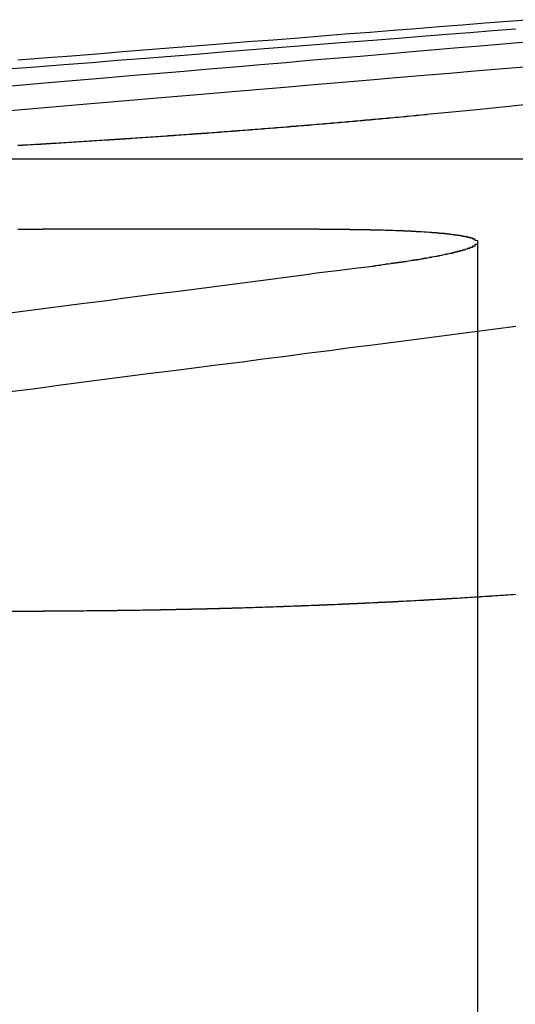
# Model space of a CAD drawing. Extents: x -850 to 250, y -661 to 57.
# Drawn here: x -623 to -621, y 53 to 57 of the extents above; entities that cross this region are included whole.
import ezdxf

# ---------------------------------------------------------------- set-up
doc = ezdxf.new("R2010")
doc.units = 0
doc.header["$LTSCALE"] = 20
doc.linetypes.add('STRICHPUNKT', pattern=[1, 0.5, -0.25, 0, -0.25])
doc.layers.get('0').update_dxf_attribs({"linetype": 'CONTINUOUS'})
doc.layers.add('STEMPEL', color=3, linetype='CONTINUOUS')

# ---------------------------------------------------------------- blocks, each defined once
blk = doc.blocks.new('A$C7D5E5F2B')
at = {"color": 1, "linetype": 'STRICHPUNKT', "extrusion": (0, 1, -2e-16)}
for p, q in [((1347.3203, 86.2942), (1351.465, 86.2942)), ((1350.2895, 85.9673), (1350.2895, 79.1299))]:
    blk.add_line(p, q, dxfattribs=at)
at = {"color": 3, "linetype": 'CONTINUOUS', "extrusion": (0, 1, -2e-16)}
for p, q in [((1349.6684, 86.0188), (1348.5884, 86.0188)), ((1343.5774, 84.5235), (1348.5905, 84.5235))]:
    blk.add_line(p, q, dxfattribs=at)
at = {"color": 3}
for points in [[(1350.5, 86.8388, 0), (1350.41, 86.8319, 0), (1350.32, 86.8249, 0), (1350.23, 86.8178, 0), (1350.14, 86.8107, 0), (1350.05, 86.8035, 0), (1349.96, 86.7963, 0), (1349.87, 86.789, 0), (1349.77, 86.7817, 0), (1349.68, 86.7742, 0), (1349.59, 86.7667, 0), (1349.49, 86.7592, 0), (1349.39, 86.7516, 0), (1349.3, 86.7439, 0), (1349.2, 86.7361, 0), (1349.1, 86.7283, 0), (1349, 86.7204, 0), (1348.9, 86.7125, 0), (1348.8, 86.7044, 0), (1348.7, 86.6963, 0), (1348.59, 86.6881, 0), (1348.49, 86.6799, 0)], [(1348.45, 86.6461, 0), (1348.56, 86.6547, 0), (1348.67, 86.6632, 0), (1348.78, 86.6716, 0), (1348.88, 86.6799, 0), (1348.99, 86.6881, 0), (1349.09, 86.6963, 0), (1349.19, 86.7044, 0), (1349.29, 86.7125, 0), (1349.39, 86.7204, 0), (1349.49, 86.7283, 0), (1349.59, 86.7361, 0), (1349.69, 86.7439, 0), (1349.79, 86.7516, 0), (1349.88, 86.7592, 0), (1349.98, 86.7667, 0), (1350.07, 86.7742, 0), (1350.17, 86.7817, 0), (1350.26, 86.789, 0), (1350.35, 86.7963, 0), (1350.44, 86.8035, 0)], [(1350.5, 86.5076, 0), (1350.4, 86.4976, 0), (1350.3, 86.4876, 0), (1350.19, 86.4774, 0), (1350.09, 86.4671, 0)], [(1350.09, 86.4671, 0), (1350.09, 86.4667, 0), (1350.08, 86.4663, 0), (1350.08, 86.466, 0), (1350.07, 86.4656, 0), (1350.07, 86.4652, 0), (1350.07, 86.4648, 0), (1350.06, 86.4644, 0), (1350.06, 86.464, 0), (1350.05, 86.4636, 0), (1350.05, 86.4632, 0), (1350.05, 86.4628, 0), (1350.04, 86.4624, 0), (1350.04, 86.4621, 0), (1350.03, 86.4617, 0), (1350.03, 86.4613, 0), (1350.03, 86.4609, 0), (1350.02, 86.4605, 0), (1350.02, 86.4601, 0), (1350.01, 86.4597, 0), (1350.01, 86.4593, 0), (1350.01, 86.459, 0), (1350, 86.4586, 0), (1350, 86.4582, 0), (1349.99, 86.4578, 0), (1349.99, 86.4574, 0), (1349.99, 86.457, 0), (1349.98, 86.4566, 0), (1349.98, 86.4563, 0), (1349.97, 86.4559, 0), (1349.97, 86.4555, 0), (1349.96, 86.4551, 0), (1349.96, 86.4547, 0), (1349.96, 86.4543, 0), (1349.95, 86.4539, 0), (1349.95, 86.4535, 0), (1349.94, 86.4532, 0), (1349.94, 86.4528, 0), (1349.94, 86.4524, 0), (1349.93, 86.452, 0), (1349.93, 86.4516, 0), (1349.92, 86.4512, 0), (1349.92, 86.4508, 0), (1349.91, 86.4504, 0), (1349.91, 86.45, 0), (1349.91, 86.4496, 0), (1349.9, 86.4493, 0), (1349.9, 86.4489, 0), (1349.89, 86.4485, 0), (1349.89, 86.4481, 0), (1349.88, 86.4477, 0), (1349.88, 86.4473, 0), (1349.88, 86.4469, 0), (1349.87, 86.4465, 0), (1349.87, 86.4461, 0), (1349.86, 86.4457, 0), (1349.86, 86.4453, 0), (1349.85, 86.4449, 0), (1349.85, 86.4446, 0), (1349.85, 86.4442, 0), (1349.84, 86.4438, 0), (1349.84, 86.4434, 0), (1349.83, 86.443, 0), (1349.83, 86.4426, 0), (1349.82, 86.4422, 0), (1349.82, 86.4418, 0), (1349.82, 86.4414, 0), (1349.81, 86.441, 0), (1349.81, 86.4406, 0), (1349.8, 86.4402, 0), (1349.8, 86.4398, 0), (1349.79, 86.4394, 0), (1349.79, 86.439, 0), (1349.78, 86.4386, 0), (1349.78, 86.4382, 0), (1349.77, 86.4379, 0), (1349.77, 86.4375, 0), (1349.77, 86.4371, 0), (1349.76, 86.4367, 0), (1349.76, 86.4363, 0), (1349.75, 86.4359, 0), (1349.75, 86.4355, 0), (1349.74, 86.4351, 0), (1349.74, 86.4347, 0), (1349.73, 86.4343, 0), (1349.73, 86.4339, 0), (1349.72, 86.4335, 0), (1349.72, 86.4331, 0), (1349.72, 86.4327, 0), (1349.71, 86.4323, 0), (1349.71, 86.4319, 0), (1349.7, 86.4315, 0), (1349.7, 86.4311, 0), (1349.69, 86.4307, 0), (1349.69, 86.4303, 0), (1349.68, 86.43, 0), (1349.68, 86.4296, 0), (1349.67, 86.4292, 0), (1349.67, 86.4288, 0), (1349.66, 86.4284, 0), (1349.66, 86.428, 0), (1349.65, 86.4276, 0), (1349.65, 86.4272, 0), (1349.65, 86.4268, 0), (1349.64, 86.4264, 0), (1349.64, 86.426, 0), (1349.63, 86.4256, 0), (1349.63, 86.4252, 0), (1349.62, 86.4248, 0), (1349.62, 86.4244, 0), (1349.61, 86.424, 0), (1349.61, 86.4236, 0), (1349.6, 86.4232, 0), (1349.6, 86.4229, 0), (1349.59, 86.4225, 0), (1349.59, 86.4221, 0), (1349.58, 86.4217, 0), (1349.58, 86.4213, 0), (1349.57, 86.4209, 0), (1349.57, 86.4205, 0), (1349.56, 86.4201, 0), (1349.56, 86.4197, 0), (1349.55, 86.4193, 0), (1349.55, 86.4189, 0), (1349.55, 86.4185, 0), (1349.54, 86.4181, 0), (1349.54, 86.4177, 0), (1349.53, 86.4173, 0), (1349.53, 86.417, 0), (1349.52, 86.4166, 0), (1349.52, 86.4162, 0), (1349.51, 86.4158, 0), (1349.51, 86.4154, 0), (1349.5, 86.415, 0), (1349.5, 86.4146, 0), (1349.49, 86.4142, 0), (1349.49, 86.4138, 0), (1349.48, 86.4134, 0), (1349.48, 86.4131, 0), (1349.47, 86.4127, 0), (1349.47, 86.4123, 0), (1349.46, 86.4119, 0), (1349.46, 86.4115, 0), (1349.45, 86.4111, 0), (1349.45, 86.4107, 0), (1349.44, 86.4103, 0), (1349.44, 86.4099, 0), (1349.43, 86.4096, 0), (1349.43, 86.4092, 0), (1349.42, 86.4088, 0), (1349.42, 86.4084, 0), (1349.41, 86.408, 0), (1349.41, 86.4076, 0), (1349.4, 86.4072, 0), (1349.4, 86.4068, 0), (1349.39, 86.4065, 0), (1349.39, 86.4061, 0), (1349.38, 86.4057, 0), (1349.38, 86.4053, 0), (1349.37, 86.4049, 0), (1349.37, 86.4045, 0), (1349.36, 86.4042, 0), (1349.36, 86.4038, 0), (1349.35, 86.4034, 0), (1349.35, 86.403, 0), (1349.34, 86.4026, 0), (1349.34, 86.4022, 0), (1349.33, 86.4019, 0), (1349.33, 86.4015, 0), (1349.32, 86.4011, 0), (1349.32, 86.4007, 0), (1349.31, 86.4003, 0), (1349.31, 86.3999, 0), (1349.3, 86.3996, 0), (1349.3, 86.3992, 0), (1349.29, 86.3988, 0), (1349.29, 86.3984, 0), (1349.28, 86.3981, 0), (1349.28, 86.3977, 0), (1349.27, 86.3973, 0), (1349.27, 86.3969, 0), (1349.26, 86.3965, 0), (1349.26, 86.3962, 0), (1349.25, 86.3958, 0), (1349.25, 86.3954, 0), (1349.24, 86.395, 0), (1349.24, 86.3947, 0), (1349.23, 86.3943, 0), (1349.23, 86.3939, 0), (1349.22, 86.3935, 0), (1349.22, 86.3932, 0), (1349.21, 86.3928, 0), (1349.21, 86.3924, 0), (1349.2, 86.3921, 0), (1349.19, 86.3917, 0), (1349.19, 86.3913, 0), (1349.18, 86.3909, 0), (1349.18, 86.3906, 0), (1349.17, 86.3902, 0), (1349.17, 86.3898, 0), (1349.16, 86.3895, 0), (1349.16, 86.3891, 0), (1349.15, 86.3887, 0), (1349.15, 86.3884, 0), (1349.14, 86.388, 0), (1349.14, 86.3876, 0), (1349.13, 86.3873, 0), (1349.13, 86.3869, 0), (1349.12, 86.3865, 0), (1349.12, 86.3862, 0), (1349.11, 86.3858, 0), (1349.11, 86.3854, 0), (1349.1, 86.3851, 0), (1349.1, 86.3847, 0), (1349.09, 86.3843, 0), (1349.09, 86.384, 0), (1349.08, 86.3836, 0), (1349.08, 86.3833, 0), (1349.07, 86.3829, 0), (1349.07, 86.3825, 0), (1349.06, 86.3822, 0), (1349.06, 86.3818, 0), (1349.05, 86.3815, 0), (1349.05, 86.3811, 0), (1349.04, 86.3808, 0), (1349.04, 86.3804, 0), (1349.03, 86.38, 0), (1349.03, 86.3797, 0), (1349.02, 86.3793, 0), (1349.02, 86.379, 0), (1349.01, 86.3786, 0), (1349, 86.3783, 0), (1349, 86.3779, 0), (1348.99, 86.3776, 0), (1348.99, 86.3772, 0), (1348.98, 86.3769, 0), (1348.98, 86.3765, 0), (1348.97, 86.3762, 0), (1348.97, 86.3758, 0), (1348.96, 86.3755, 0), (1348.96, 86.3751, 0), (1348.95, 86.3748, 0), (1348.95, 86.3744, 0), (1348.94, 86.3741, 0), (1348.94, 86.3737, 0), (1348.93, 86.3734, 0), (1348.93, 86.373, 0), (1348.92, 86.3727, 0), (1348.92, 86.3723, 0), (1348.91, 86.372, 0), (1348.91, 86.3717, 0), (1348.9, 86.3713, 0), (1348.9, 86.371, 0), (1348.89, 86.3706, 0), (1348.89, 86.3703, 0), (1348.88, 86.37, 0), (1348.88, 86.3696, 0), (1348.87, 86.3693, 0), (1348.87, 86.3689, 0), (1348.86, 86.3686, 0), (1348.86, 86.3683, 0), (1348.85, 86.3679, 0), (1348.85, 86.3676, 0), (1348.84, 86.3673, 0), (1348.83, 86.3669, 0), (1348.83, 86.3666, 0), (1348.82, 86.3663, 0), (1348.82, 86.3659, 0), (1348.81, 86.3656, 0), (1348.81, 86.3653, 0), (1348.8, 86.365, 0), (1348.8, 86.3646, 0), (1348.79, 86.3643, 0), (1348.79, 86.364, 0), (1348.78, 86.3636, 0), (1348.78, 86.3633, 0), (1348.77, 86.363, 0), (1348.77, 86.3627, 0), (1348.76, 86.3623, 0), (1348.76, 86.362, 0), (1348.75, 86.3617, 0), (1348.75, 86.3614, 0), (1348.74, 86.3611, 0), (1348.74, 86.3607, 0), (1348.73, 86.3604, 0), (1348.73, 86.3601, 0), (1348.72, 86.3598, 0), (1348.72, 86.3595, 0), (1348.71, 86.3591, 0), (1348.71, 86.3588, 0), (1348.7, 86.3585, 0), (1348.7, 86.3582, 0), (1348.69, 86.3579, 0), (1348.69, 86.3576, 0), (1348.68, 86.3573, 0), (1348.68, 86.357, 0), (1348.67, 86.3566, 0), (1348.67, 86.3563, 0), (1348.66, 86.356, 0), (1348.66, 86.3557, 0), (1348.65, 86.3554, 0), (1348.65, 86.3551, 0), (1348.64, 86.3548, 0), (1348.64, 86.3545, 0), (1348.63, 86.3542, 0), (1348.63, 86.3539, 0), (1348.62, 86.3536, 0), (1348.62, 86.3533, 0), (1348.61, 86.353, 0), (1348.61, 86.3527, 0), (1348.6, 86.3524, 0), (1348.6, 86.3521, 0), (1348.59, 86.3518, 0), (1348.59, 86.3515, 0), (1348.58, 86.3512, 0), (1348.58, 86.3509, 0), (1348.57, 86.3506, 0), (1348.57, 86.3503, 0), (1348.56, 86.35, 0), (1348.56, 86.3497, 0), (1348.55, 86.3494, 0), (1348.55, 86.3491, 0), (1348.54, 86.3488, 0), (1348.54, 86.3485, 0), (1348.53, 86.3483, 0), (1348.53, 86.348, 0), (1348.52, 86.3477, 0), (1348.52, 86.3474, 0), (1348.51, 86.3471, 0), (1348.51, 86.3468, 0), (1348.5, 86.3465, 0), (1348.5, 86.3463, 0), (1348.49, 86.346, 0)], [(1348.49, 86.0184, 0), (1348.5, 86.0184, 0), (1348.5, 86.0185, 0), (1348.5, 86.0185, 0), (1348.51, 86.0185, 0), (1348.51, 86.0185, 0), (1348.52, 86.0186, 0), (1348.52, 86.0186, 0), (1348.52, 86.0186, 0), (1348.53, 86.0186, 0), (1348.53, 86.0186, 0), (1348.53, 86.0187, 0), (1348.54, 86.0187, 0), (1348.54, 86.0187, 0), (1348.54, 86.0187, 0), (1348.55, 86.0187, 0), (1348.55, 86.0187, 0), (1348.55, 86.0187, 0), (1348.56, 86.0187, 0), (1348.56, 86.0188, 0), (1348.56, 86.0188, 0), (1348.57, 86.0188, 0), (1348.57, 86.0188, 0), (1348.57, 86.0188, 0), (1348.58, 86.0188, 0), (1348.58, 86.0188, 0), (1348.58, 86.0188, 0), (1348.59, 86.0188, 0)], [(1349.67, 86.0188, 0), (1349.67, 86.0188, 0), (1349.68, 86.0188, 0), (1349.68, 86.0188, 0), (1349.68, 86.0188, 0), (1349.69, 86.0188, 0), (1349.69, 86.0188, 0), (1349.69, 86.0188, 0), (1349.7, 86.0188, 0), (1349.7, 86.0187, 0), (1349.7, 86.0187, 0), (1349.71, 86.0187, 0), (1349.71, 86.0187, 0), (1349.71, 86.0187, 0), (1349.72, 86.0187, 0), (1349.72, 86.0187, 0), (1349.72, 86.0187, 0), (1349.73, 86.0186, 0), (1349.73, 86.0186, 0), (1349.73, 86.0186, 0), (1349.74, 86.0186, 0), (1349.74, 86.0186, 0), (1349.74, 86.0185, 0), (1349.75, 86.0185, 0), (1349.75, 86.0185, 0), (1349.76, 86.0185, 0), (1349.76, 86.0184, 0), (1349.76, 86.0184, 0), (1349.77, 86.0184, 0), (1349.77, 86.0184, 0), (1349.77, 86.0183, 0), (1349.78, 86.0183, 0), (1349.78, 86.0183, 0), (1349.78, 86.0182, 0), (1349.79, 86.0182, 0), (1349.79, 86.0182, 0), (1349.79, 86.0181, 0), (1349.8, 86.0181, 0), (1349.8, 86.018, 0), (1349.8, 86.018, 0), (1349.81, 86.018, 0), (1349.81, 86.0179, 0), (1349.81, 86.0179, 0), (1349.82, 86.0178, 0), (1349.82, 86.0178, 0), (1349.82, 86.0177, 0), (1349.82, 86.0177, 0), (1349.83, 86.0176, 0), (1349.83, 86.0176, 0), (1349.83, 86.0175, 0), (1349.84, 86.0175, 0), (1349.84, 86.0174, 0), (1349.84, 86.0174, 0), (1349.85, 86.0173, 0), (1349.85, 86.0173, 0), (1349.85, 86.0172, 0), (1349.86, 86.0171, 0), (1349.86, 86.0171, 0), (1349.86, 86.017, 0), (1349.87, 86.017, 0), (1349.87, 86.0169, 0), (1349.87, 86.0168, 0), (1349.88, 86.0168, 0), (1349.88, 86.0167, 0), (1349.88, 86.0166, 0), (1349.88, 86.0166, 0), (1349.89, 86.0165, 0), (1349.89, 86.0164, 0), (1349.89, 86.0164, 0), (1349.9, 86.0163, 0), (1349.9, 86.0162, 0), (1349.9, 86.0161, 0), (1349.91, 86.0161, 0), (1349.91, 86.016, 0), (1349.91, 86.0159, 0), (1349.92, 86.0158, 0), (1349.92, 86.0157, 0), (1349.92, 86.0157, 0), (1349.92, 86.0156, 0), (1349.93, 86.0155, 0), (1349.93, 86.0154, 0), (1349.93, 86.0153, 0), (1349.94, 86.0152, 0), (1349.94, 86.0151, 0), (1349.94, 86.0151, 0), (1349.94, 86.015, 0), (1349.95, 86.0149, 0), (1349.95, 86.0148, 0), (1349.95, 86.0147, 0), (1349.96, 86.0146, 0), (1349.96, 86.0145, 0), (1349.96, 86.0144, 0), (1349.96, 86.0143, 0), (1349.97, 86.0142, 0), (1349.97, 86.0141, 0), (1349.97, 86.014, 0), (1349.98, 86.0139, 0), (1349.98, 86.0138, 0), (1349.98, 86.0137, 0), (1349.98, 86.0136, 0), (1349.99, 86.0135, 0), (1349.99, 86.0134, 0), (1349.99, 86.0133, 0), (1349.99, 86.0131, 0), (1350, 86.013, 0), (1350, 86.0129, 0), (1350, 86.0128, 0), (1350.01, 86.0127, 0), (1350.01, 86.0126, 0), (1350.01, 86.0125, 0), (1350.01, 86.0123, 0), (1350.02, 86.0122, 0), (1350.02, 86.0121, 0), (1350.02, 86.012, 0), (1350.02, 86.0119, 0), (1350.03, 86.0117, 0), (1350.03, 86.0116, 0), (1350.03, 86.0115, 0), (1350.03, 86.0114, 0), (1350.04, 86.0112, 0), (1350.04, 86.0111, 0), (1350.04, 86.011, 0), (1350.04, 86.0108, 0), (1350.05, 86.0107, 0), (1350.05, 86.0106, 0), (1350.05, 86.0104, 0), (1350.05, 86.0103, 0), (1350.06, 86.0102, 0), (1350.06, 86.01, 0), (1350.06, 86.0099, 0), (1350.06, 86.0097, 0), (1350.07, 86.0096, 0), (1350.07, 86.0095, 0), (1350.07, 86.0093, 0), (1350.07, 86.0092, 0), (1350.08, 86.009, 0), (1350.08, 86.0089, 0), (1350.08, 86.0087, 0), (1350.08, 86.0086, 0), (1350.08, 86.0084, 0), (1350.09, 86.0083, 0), (1350.09, 86.0081, 0), (1350.09, 86.008, 0), (1350.09, 86.0078, 0), (1350.1, 86.0077, 0), (1350.1, 86.0075, 0), (1350.1, 86.0074, 0), (1350.1, 86.0072, 0), (1350.1, 86.007, 0), (1350.11, 86.0069, 0), (1350.11, 86.0067, 0), (1350.11, 86.0066, 0), (1350.11, 86.0064, 0), (1350.12, 86.0062, 0), (1350.12, 86.0061, 0), (1350.12, 86.0059, 0), (1350.12, 86.0057, 0), (1350.12, 86.0056, 0), (1350.13, 86.0054, 0), (1350.13, 86.0052, 0), (1350.13, 86.0051, 0), (1350.13, 86.0049, 0), (1350.13, 86.0047, 0), (1350.14, 86.0045, 0), (1350.14, 86.0044, 0), (1350.14, 86.0042, 0), (1350.14, 86.004, 0), (1350.14, 86.0038, 0), (1350.15, 86.0037, 0), (1350.15, 86.0035, 0), (1350.15, 86.0033, 0), (1350.15, 86.0031, 0), (1350.15, 86.0029, 0), (1350.16, 86.0027, 0), (1350.16, 86.0026, 0), (1350.16, 86.0024, 0), (1350.16, 86.0022, 0), (1350.16, 86.002, 0), (1350.16, 86.0018, 0), (1350.17, 86.0016, 0), (1350.17, 86.0014, 0), (1350.17, 86.0012, 0), (1350.17, 86.001, 0), (1350.17, 86.0008, 0), (1350.18, 86.0006, 0), (1350.18, 86.0005, 0), (1350.18, 86.0003, 0), (1350.18, 86.0001, 0), (1350.18, 85.9999, 0), (1350.18, 85.9997, 0), (1350.19, 85.9995, 0), (1350.19, 85.9993, 0), (1350.19, 85.9991, 0), (1350.19, 85.9989, 0), (1350.19, 85.9987, 0), (1350.19, 85.9984, 0), (1350.19, 85.9982, 0), (1350.2, 85.998, 0), (1350.2, 85.9978, 0), (1350.2, 85.9976, 0), (1350.2, 85.9974, 0), (1350.2, 85.9972, 0), (1350.2, 85.997, 0), (1350.21, 85.9968, 0), (1350.21, 85.9966, 0), (1350.21, 85.9963, 0), (1350.21, 85.9961, 0), (1350.21, 85.9959, 0), (1350.21, 85.9957, 0), (1350.21, 85.9955, 0), (1350.22, 85.9953, 0), (1350.22, 85.995, 0), (1350.22, 85.9948, 0), (1350.22, 85.9946, 0), (1350.22, 85.9944, 0), (1350.22, 85.9942, 0), (1350.22, 85.9939, 0), (1350.23, 85.9937, 0), (1350.23, 85.9935, 0), (1350.23, 85.9933, 0), (1350.23, 85.993, 0), (1350.23, 85.9928, 0), (1350.23, 85.9926, 0), (1350.23, 85.9924, 0), (1350.23, 85.9921, 0), (1350.23, 85.9919, 0), (1350.24, 85.9917, 0), (1350.24, 85.9914, 0), (1350.24, 85.9912, 0), (1350.24, 85.991, 0), (1350.24, 85.9907, 0), (1350.24, 85.9905, 0), (1350.24, 85.9903, 0), (1350.24, 85.99, 0), (1350.25, 85.9898, 0), (1350.25, 85.9896, 0), (1350.25, 85.9893, 0), (1350.25, 85.9891, 0), (1350.25, 85.9888, 0), (1350.25, 85.9886, 0), (1350.25, 85.9883, 0), (1350.25, 85.9881, 0), (1350.25, 85.9879, 0), (1350.25, 85.9876, 0), (1350.26, 85.9874, 0), (1350.26, 85.9871, 0), (1350.26, 85.9869, 0), (1350.26, 85.9866, 0), (1350.26, 85.9864, 0), (1350.26, 85.9861, 0), (1350.26, 85.9859, 0), (1350.26, 85.9856, 0), (1350.26, 85.9854, 0), (1350.26, 85.9851, 0), (1350.26, 85.9849, 0), (1350.26, 85.9846, 0), (1350.27, 85.9844, 0), (1350.27, 85.9841, 0), (1350.27, 85.9839, 0), (1350.27, 85.9836, 0), (1350.27, 85.9834, 0), (1350.27, 85.9831, 0), (1350.27, 85.9829, 0), (1350.27, 85.9826, 0), (1350.27, 85.9823, 0), (1350.27, 85.9821, 0), (1350.27, 85.9818, 0), (1350.27, 85.9816, 0), (1350.27, 85.9813, 0), (1350.27, 85.981, 0), (1350.28, 85.9808, 0), (1350.28, 85.9805, 0), (1350.28, 85.9803, 0), (1350.28, 85.98, 0), (1350.28, 85.9797, 0), (1350.28, 85.9795, 0), (1350.28, 85.9792, 0), (1350.28, 85.9789, 0), (1350.28, 85.9787, 0), (1350.28, 85.9784, 0), (1350.28, 85.9781, 0), (1350.28, 85.9779, 0), (1350.28, 85.9776, 0), (1350.28, 85.9773, 0), (1350.28, 85.9771, 0), (1350.28, 85.9768, 0), (1350.28, 85.9765, 0), (1350.28, 85.9763, 0), (1350.28, 85.976, 0), (1350.28, 85.9757, 0), (1350.28, 85.9754, 0), (1350.28, 85.9752, 0), (1350.29, 85.9749, 0), (1350.29, 85.9746, 0), (1350.29, 85.9744, 0), (1350.29, 85.9741, 0), (1350.29, 85.9738, 0), (1350.29, 85.9735, 0), (1350.29, 85.9733, 0), (1350.29, 85.973, 0), (1350.29, 85.9727, 0), (1350.29, 85.9724, 0), (1350.29, 85.9721, 0), (1350.29, 85.9719, 0), (1350.29, 85.9716, 0), (1350.29, 85.9713, 0), (1350.29, 85.971, 0), (1350.29, 85.9707, 0), (1350.29, 85.9704, 0), (1350.29, 85.9702, 0), (1350.29, 85.9699, 0), (1350.29, 85.9696, 0), (1350.29, 85.9693, 0), (1350.29, 85.969, 0), (1350.29, 85.9687, 0), (1350.29, 85.9684, 0), (1350.29, 85.9681, 0), (1350.29, 85.9678, 0), (1350.29, 85.9675, 0), (1350.29, 85.9673, 0), (1350.29, 85.967, 0), (1350.29, 85.9667, 0), (1350.29, 85.9664, 0), (1350.29, 85.9661, 0), (1350.29, 85.9658, 0), (1350.29, 85.9655, 0), (1350.29, 85.9652, 0), (1350.29, 85.9649, 0), (1350.29, 85.9646, 0), (1350.29, 85.9643, 0), (1350.29, 85.964, 0), (1350.29, 85.9636, 0), (1350.29, 85.9633, 0), (1350.29, 85.963, 0), (1350.29, 85.9627, 0), (1350.29, 85.9624, 0), (1350.29, 85.9621, 0), (1350.29, 85.9618, 0), (1350.29, 85.9615, 0), (1350.29, 85.9612, 0), (1350.29, 85.9609, 0), (1350.29, 85.9606, 0), (1350.29, 85.9602, 0), (1350.29, 85.9599, 0), (1350.29, 85.9596, 0), (1350.29, 85.9593, 0), (1350.28, 85.959, 0), (1350.28, 85.9587, 0), (1350.28, 85.9583, 0), (1350.28, 85.958, 0), (1350.28, 85.9577, 0), (1350.28, 85.9574, 0), (1350.28, 85.957, 0), (1350.28, 85.9567, 0), (1350.28, 85.9564, 0), (1350.28, 85.9561, 0), (1350.28, 85.9558, 0), (1350.28, 85.9554, 0), (1350.28, 85.9551, 0), (1350.28, 85.9548, 0), (1350.28, 85.9544, 0), (1350.28, 85.9541, 0), (1350.28, 85.9538, 0), (1350.28, 85.9535, 0), (1350.28, 85.9531, 0), (1350.28, 85.9528, 0), (1350.28, 85.9525, 0), (1350.27, 85.9521, 0), (1350.27, 85.9518, 0), (1350.27, 85.9515, 0), (1350.27, 85.9511, 0), (1350.27, 85.9508, 0), (1350.27, 85.9504, 0), (1350.27, 85.9501, 0), (1350.27, 85.9498, 0), (1350.27, 85.9494, 0), (1350.27, 85.9491, 0), (1350.27, 85.9487, 0), (1350.27, 85.9484, 0), (1350.27, 85.9481, 0), (1350.27, 85.9477, 0), (1350.26, 85.9474, 0), (1350.26, 85.947, 0), (1350.26, 85.9467, 0), (1350.26, 85.9463, 0), (1350.26, 85.946, 0), (1350.26, 85.9456, 0), (1350.26, 85.9453, 0), (1350.26, 85.9449, 0), (1350.26, 85.9446, 0), (1350.26, 85.9442, 0), (1350.26, 85.9439, 0), (1350.26, 85.9435, 0), (1350.25, 85.9432, 0), (1350.25, 85.9428, 0), (1350.25, 85.9425, 0), (1350.25, 85.9421, 0), (1350.25, 85.9418, 0), (1350.25, 85.9414, 0), (1350.25, 85.9411, 0), (1350.25, 85.9407, 0), (1350.25, 85.9404, 0), (1350.25, 85.94, 0), (1350.24, 85.9396, 0), (1350.24, 85.9393, 0), (1350.24, 85.9389, 0), (1350.24, 85.9386, 0), (1350.24, 85.9382, 0), (1350.24, 85.9379, 0), (1350.24, 85.9375, 0), (1350.24, 85.9371, 0), (1350.23, 85.9368, 0), (1350.23, 85.9364, 0), (1350.23, 85.936, 0), (1350.23, 85.9357, 0), (1350.23, 85.9353, 0), (1350.23, 85.9349, 0), (1350.23, 85.9346, 0), (1350.23, 85.9342, 0), (1350.22, 85.9338, 0), (1350.22, 85.9335, 0), (1350.22, 85.9331, 0), (1350.22, 85.9327, 0), (1350.22, 85.9324, 0), (1350.22, 85.932, 0), (1350.22, 85.9316, 0), (1350.22, 85.9313, 0), (1350.21, 85.9309, 0), (1350.21, 85.9305, 0), (1350.21, 85.9302, 0), (1350.21, 85.9298, 0), (1350.21, 85.9294, 0), (1350.21, 85.929, 0), (1350.21, 85.9287, 0), (1350.2, 85.9283, 0), (1350.2, 85.9279, 0), (1350.2, 85.9275, 0), (1350.2, 85.9272, 0), (1350.2, 85.9268, 0), (1350.2, 85.9264, 0), (1350.19, 85.926, 0), (1350.19, 85.9257, 0), (1350.19, 85.9253, 0), (1350.19, 85.9249, 0), (1350.19, 85.9245, 0), (1350.19, 85.9242, 0), (1350.18, 85.9238, 0), (1350.18, 85.9234, 0), (1350.18, 85.923, 0), (1350.18, 85.9226, 0), (1350.18, 85.9223, 0), (1350.18, 85.9219, 0), (1350.17, 85.9215, 0), (1350.17, 85.9211, 0), (1350.17, 85.9207, 0), (1350.17, 85.9204, 0), (1350.17, 85.92, 0), (1350.17, 85.9196, 0), (1350.16, 85.9192, 0), (1350.16, 85.9188, 0), (1350.16, 85.9184, 0), (1350.16, 85.9181, 0), (1350.16, 85.9177, 0), (1350.15, 85.9173, 0), (1350.15, 85.9169, 0), (1350.15, 85.9165, 0), (1350.15, 85.9161, 0), (1350.15, 85.9157, 0), (1350.15, 85.9154, 0), (1350.14, 85.915, 0), (1350.14, 85.9146, 0), (1350.14, 85.9142, 0), (1350.14, 85.9138, 0), (1350.14, 85.9134, 0), (1350.13, 85.913, 0), (1350.13, 85.9126, 0), (1350.13, 85.9123, 0), (1350.13, 85.9119, 0), (1350.13, 85.9115, 0), (1350.12, 85.9111, 0), (1350.12, 85.9107, 0), (1350.12, 85.9103, 0), (1350.12, 85.9099, 0), (1350.11, 85.9095, 0), (1350.11, 85.9091, 0), (1350.11, 85.9087, 0), (1350.11, 85.9083, 0), (1350.11, 85.908, 0), (1350.1, 85.9076, 0), (1350.1, 85.9072, 0), (1350.1, 85.9068, 0), (1350.1, 85.9064, 0), (1350.1, 85.906, 0), (1350.09, 85.9056, 0), (1350.09, 85.9052, 0), (1350.09, 85.9048, 0), (1350.09, 85.9044, 0), (1350.08, 85.904, 0), (1350.08, 85.9036, 0), (1350.08, 85.9032, 0), (1350.08, 85.9029, 0), (1350.08, 85.9025, 0), (1350.07, 85.9021, 0), (1350.07, 85.9017, 0), (1350.07, 85.9013, 0), (1350.07, 85.9009, 0), (1350.06, 85.9005, 0), (1350.06, 85.9001, 0), (1350.06, 85.8997, 0), (1350.06, 85.8993, 0), (1350.05, 85.8989, 0), (1350.05, 85.8985, 0), (1350.05, 85.8981, 0), (1350.05, 85.8977, 0), (1350.04, 85.8973, 0), (1350.04, 85.8969, 0), (1350.04, 85.8965, 0), (1350.04, 85.8962, 0), (1350.03, 85.8958, 0), (1350.03, 85.8954, 0), (1350.03, 85.895, 0), (1350.03, 85.8946, 0), (1350.02, 85.8942, 0), (1350.02, 85.8938, 0), (1350.02, 85.8934, 0), (1350.02, 85.893, 0), (1350.01, 85.8926, 0), (1350.01, 85.8922, 0), (1350.01, 85.8918, 0), (1350.01, 85.8914, 0), (1350, 85.891, 0), (1350, 85.8906, 0), (1350, 85.8902, 0), (1350, 85.8898, 0), (1349.99, 85.8894, 0), (1349.99, 85.889, 0), (1349.99, 85.8886, 0), (1349.98, 85.8882, 0), (1349.98, 85.8879, 0), (1349.98, 85.8875, 0), (1349.98, 85.8871, 0), (1349.97, 85.8867, 0), (1349.97, 85.8863, 0), (1349.97, 85.8859, 0), (1349.97, 85.8855, 0), (1349.96, 85.8851, 0), (1349.96, 85.8847, 0), (1349.96, 85.8843, 0), (1349.95, 85.8839, 0), (1349.95, 85.8835, 0), (1349.95, 85.8831, 0), (1349.95, 85.8827, 0), (1349.94, 85.8823, 0), (1349.94, 85.8819, 0), (1349.94, 85.8815, 0), (1349.93, 85.8812, 0), (1349.93, 85.8808, 0), (1349.93, 85.8804, 0), (1349.93, 85.88, 0), (1349.92, 85.8796, 0), (1349.92, 85.8792, 0), (1349.92, 85.8788, 0), (1349.91, 85.8784, 0), (1349.91, 85.878, 0), (1349.91, 85.8776, 0), (1349.91, 85.8772, 0), (1349.9, 85.8768, 0), (1349.9, 85.8765, 0), (1349.9, 85.8761, 0), (1349.89, 85.8757, 0), (1349.89, 85.8753, 0), (1349.89, 85.8749, 0), (1349.89, 85.8745, 0), (1349.88, 85.8741, 0), (1349.88, 85.8737, 0), (1349.88, 85.8733, 0)], [(1349.88, 85.8733, 0), (1349.81, 85.8647, 0), (1349.74, 85.856, 0), (1349.67, 85.8473, 0), (1349.61, 85.8385, 0), (1349.54, 85.8296, 0), (1349.47, 85.8207, 0), (1349.4, 85.8117, 0), (1349.33, 85.8026, 0), (1349.26, 85.7935, 0), (1349.19, 85.7844, 0), (1349.12, 85.7751, 0), (1349.04, 85.7659, 0), (1348.97, 85.7565, 0), (1348.9, 85.7471, 0), (1348.83, 85.7376, 0), (1348.75, 85.7281, 0), (1348.68, 85.7184, 0), (1348.6, 85.7088, 0), (1348.53, 85.699, 0), (1348.45, 85.6892, 0)], [(1348.46, 85.3836, 0), (1348.56, 85.3957, 0), (1348.65, 85.4076, 0), (1348.74, 85.4195, 0), (1348.83, 85.4313, 0), (1348.92, 85.4429, 0), (1349.01, 85.4545, 0), (1349.1, 85.466, 0), (1349.19, 85.4775, 0), (1349.28, 85.4888, 0), (1349.37, 85.5001, 0), (1349.45, 85.5112, 0), (1349.54, 85.5223, 0), (1349.62, 85.5333, 0), (1349.71, 85.5443, 0), (1349.79, 85.5551, 0), (1349.88, 85.5659, 0), (1349.96, 85.5766, 0), (1350.04, 85.5872, 0), (1350.12, 85.5977, 0), (1350.2, 85.6082, 0), (1350.28, 85.6185, 0), (1350.36, 85.6289, 0), (1350.44, 85.6391, 0)], [(1350.44, 84.5883, 0), (1350.43, 84.588, 0), (1350.43, 84.5877, 0), (1350.42, 84.5874, 0), (1350.42, 84.587, 0), (1350.41, 84.5867, 0), (1350.41, 84.5864, 0), (1350.4, 84.5861, 0), (1350.4, 84.5858, 0), (1350.4, 84.5855, 0), (1350.39, 84.5852, 0), (1350.39, 84.5849, 0), (1350.38, 84.5846, 0), (1350.38, 84.5843, 0), (1350.37, 84.584, 0), (1350.37, 84.5837, 0), (1350.37, 84.5834, 0), (1350.36, 84.5831, 0), (1350.36, 84.5829, 0), (1350.35, 84.5826, 0), (1350.35, 84.5823, 0), (1350.34, 84.582, 0), (1350.34, 84.5817, 0), (1350.34, 84.5814, 0), (1350.33, 84.5811, 0), (1350.33, 84.5808, 0), (1350.32, 84.5805, 0), (1350.32, 84.5802, 0), (1350.31, 84.5799, 0), (1350.31, 84.5797, 0), (1350.3, 84.5794, 0), (1350.3, 84.5791, 0), (1350.3, 84.5788, 0), (1350.29, 84.5785, 0), (1350.29, 84.5782, 0), (1350.28, 84.5779, 0), (1350.28, 84.5777, 0), (1350.27, 84.5774, 0), (1350.27, 84.5771, 0), (1350.26, 84.5768, 0), (1350.26, 84.5765, 0), (1350.26, 84.5763, 0), (1350.25, 84.576, 0), (1350.25, 84.5757, 0), (1350.24, 84.5754, 0), (1350.24, 84.5752, 0), (1350.23, 84.5749, 0), (1350.23, 84.5746, 0), (1350.22, 84.5743, 0), (1350.22, 84.5741, 0), (1350.22, 84.5738, 0), (1350.21, 84.5735, 0), (1350.21, 84.5733, 0), (1350.2, 84.573, 0), (1350.2, 84.5727, 0), (1350.19, 84.5725, 0), (1350.19, 84.5722, 0), (1350.19, 84.5719, 0), (1350.18, 84.5717, 0), (1350.18, 84.5714, 0), (1350.17, 84.5711, 0), (1350.17, 84.5709, 0), (1350.16, 84.5706, 0), (1350.16, 84.5703, 0), (1350.15, 84.5701, 0), (1350.15, 84.5698, 0), (1350.15, 84.5696, 0), (1350.14, 84.5693, 0), (1350.14, 84.5691, 0), (1350.13, 84.5688, 0), (1350.13, 84.5685, 0), (1350.12, 84.5683, 0), (1350.12, 84.568, 0), (1350.11, 84.5678, 0), (1350.11, 84.5675, 0), (1350.1, 84.5673, 0), (1350.1, 84.567, 0), (1350.1, 84.5667, 0), (1350.09, 84.5665, 0), (1350.09, 84.5662, 0), (1350.08, 84.566, 0), (1350.08, 84.5657, 0), (1350.07, 84.5655, 0), (1350.07, 84.5652, 0), (1350.06, 84.565, 0), (1350.06, 84.5647, 0), (1350.05, 84.5645, 0), (1350.05, 84.5642, 0), (1350.05, 84.564, 0), (1350.04, 84.5637, 0), (1350.04, 84.5635, 0), (1350.03, 84.5632, 0), (1350.03, 84.563, 0), (1350.02, 84.5627, 0), (1350.02, 84.5625, 0), (1350.01, 84.5623, 0), (1350.01, 84.562, 0), (1350, 84.5618, 0), (1350, 84.5615, 0), (1349.99, 84.5613, 0), (1349.99, 84.561, 0), (1349.98, 84.5608, 0), (1349.98, 84.5605, 0), (1349.98, 84.5603, 0), (1349.97, 84.5601, 0), (1349.97, 84.5598, 0), (1349.96, 84.5596, 0), (1349.96, 84.5593, 0), (1349.95, 84.5591, 0), (1349.95, 84.5589, 0), (1349.94, 84.5586, 0), (1349.94, 84.5584, 0), (1349.93, 84.5582, 0), (1349.93, 84.5579, 0), (1349.92, 84.5577, 0), (1349.92, 84.5575, 0), (1349.91, 84.5572, 0), (1349.91, 84.557, 0), (1349.9, 84.5568, 0), (1349.9, 84.5565, 0), (1349.9, 84.5563, 0), (1349.89, 84.5561, 0), (1349.89, 84.5558, 0), (1349.88, 84.5556, 0), (1349.88, 84.5554, 0), (1349.87, 84.5551, 0), (1349.87, 84.5549, 0), (1349.86, 84.5547, 0), (1349.86, 84.5545, 0), (1349.85, 84.5542, 0), (1349.85, 84.554, 0), (1349.84, 84.5538, 0), (1349.84, 84.5536, 0), (1349.83, 84.5533, 0), (1349.83, 84.5531, 0), (1349.82, 84.5529, 0), (1349.82, 84.5527, 0), (1349.81, 84.5525, 0), (1349.81, 84.5522, 0), (1349.8, 84.552, 0), (1349.8, 84.5518, 0), (1349.79, 84.5516, 0), (1349.79, 84.5514, 0), (1349.78, 84.5511, 0), (1349.78, 84.5509, 0), (1349.77, 84.5507, 0), (1349.77, 84.5505, 0), (1349.76, 84.5503, 0), (1349.76, 84.5501, 0), (1349.75, 84.5499, 0), (1349.75, 84.5496, 0), (1349.74, 84.5494, 0), (1349.74, 84.5492, 0), (1349.74, 84.549, 0), (1349.73, 84.5488, 0), (1349.73, 84.5486, 0), (1349.72, 84.5484, 0), (1349.72, 84.5482, 0), (1349.71, 84.548, 0), (1349.71, 84.5478, 0), (1349.7, 84.5476, 0), (1349.7, 84.5474, 0), (1349.69, 84.5472, 0), (1349.69, 84.547, 0), (1349.68, 84.5468, 0), (1349.68, 84.5466, 0), (1349.67, 84.5464, 0), (1349.67, 84.5462, 0), (1349.66, 84.546, 0), (1349.66, 84.5458, 0), (1349.65, 84.5456, 0), (1349.65, 84.5454, 0), (1349.64, 84.5452, 0), (1349.64, 84.545, 0), (1349.63, 84.5448, 0), (1349.63, 84.5446, 0), (1349.62, 84.5444, 0), (1349.62, 84.5442, 0), (1349.61, 84.544, 0), (1349.61, 84.5438, 0), (1349.6, 84.5437, 0), (1349.6, 84.5435, 0), (1349.59, 84.5433, 0), (1349.59, 84.5431, 0), (1349.58, 84.5429, 0), (1349.58, 84.5427, 0), (1349.57, 84.5425, 0), (1349.57, 84.5424, 0), (1349.56, 84.5422, 0), (1349.56, 84.542, 0), (1349.55, 84.5418, 0), (1349.55, 84.5416, 0), (1349.54, 84.5414, 0), (1349.54, 84.5413, 0), (1349.53, 84.5411, 0), (1349.53, 84.5409, 0), (1349.52, 84.5407, 0), (1349.52, 84.5406, 0), (1349.51, 84.5404, 0), (1349.51, 84.5402, 0), (1349.5, 84.54, 0), (1349.5, 84.5399, 0), (1349.49, 84.5397, 0), (1349.49, 84.5395, 0), (1349.48, 84.5394, 0), (1349.48, 84.5392, 0), (1349.47, 84.539, 0), (1349.47, 84.5389, 0), (1349.46, 84.5387, 0), (1349.46, 84.5385, 0), (1349.45, 84.5384, 0), (1349.45, 84.5382, 0), (1349.44, 84.538, 0), (1349.44, 84.5379, 0), (1349.43, 84.5377, 0), (1349.43, 84.5376, 0), (1349.42, 84.5374, 0), (1349.42, 84.5372, 0), (1349.41, 84.5371, 0), (1349.41, 84.5369, 0), (1349.4, 84.5368, 0), (1349.4, 84.5366, 0), (1349.39, 84.5365, 0), (1349.39, 84.5363, 0), (1349.38, 84.5361, 0), (1349.38, 84.536, 0), (1349.37, 84.5358, 0), (1349.37, 84.5357, 0), (1349.36, 84.5355, 0), (1349.36, 84.5354, 0), (1349.35, 84.5353, 0), (1349.35, 84.5351, 0), (1349.34, 84.535, 0), (1349.34, 84.5348, 0), (1349.33, 84.5347, 0), (1349.33, 84.5345, 0), (1349.32, 84.5344, 0), (1349.32, 84.5342, 0), (1349.31, 84.5341, 0), (1349.31, 84.534, 0), (1349.3, 84.5338, 0), (1349.3, 84.5337, 0), (1349.29, 84.5336, 0), (1349.29, 84.5334, 0), (1349.28, 84.5333, 0), (1349.28, 84.5332, 0), (1349.27, 84.533, 0), (1349.27, 84.5329, 0), (1349.26, 84.5328, 0), (1349.26, 84.5326, 0), (1349.25, 84.5325, 0), (1349.25, 84.5324, 0), (1349.24, 84.5322, 0), (1349.24, 84.5321, 0), (1349.23, 84.532, 0), (1349.23, 84.5319, 0), (1349.22, 84.5317, 0), (1349.22, 84.5316, 0), (1349.21, 84.5315, 0), (1349.21, 84.5314, 0), (1349.2, 84.5313, 0), (1349.2, 84.5311, 0), (1349.19, 84.531, 0), (1349.19, 84.5309, 0), (1349.18, 84.5308, 0), (1349.18, 84.5307, 0), (1349.17, 84.5306, 0), (1349.17, 84.5304, 0), (1349.16, 84.5303, 0), (1349.16, 84.5302, 0), (1349.15, 84.5301, 0), (1349.15, 84.53, 0), (1349.14, 84.5299, 0), (1349.14, 84.5298, 0), (1349.13, 84.5297, 0), (1349.13, 84.5296, 0), (1349.12, 84.5295, 0), (1349.12, 84.5294, 0), (1349.11, 84.5293, 0), (1349.11, 84.5291, 0), (1349.11, 84.529, 0), (1349.1, 84.5289, 0), (1349.1, 84.5288, 0), (1349.09, 84.5287, 0), (1349.09, 84.5286, 0), (1349.08, 84.5285, 0), (1349.08, 84.5285, 0), (1349.07, 84.5284, 0), (1349.07, 84.5283, 0), (1349.06, 84.5282, 0), (1349.06, 84.5281, 0), (1349.05, 84.528, 0), (1349.05, 84.5279, 0), (1349.04, 84.5278, 0), (1349.04, 84.5277, 0), (1349.03, 84.5276, 0), (1349.03, 84.5275, 0), (1349.02, 84.5275, 0), (1349.02, 84.5274, 0), (1349.01, 84.5273, 0), (1349.01, 84.5272, 0), (1349, 84.5271, 0), (1349, 84.527, 0), (1348.99, 84.527, 0), (1348.99, 84.5269, 0), (1348.98, 84.5268, 0), (1348.98, 84.5267, 0), (1348.97, 84.5266, 0), (1348.97, 84.5266, 0), (1348.97, 84.5265, 0), (1348.96, 84.5264, 0), (1348.96, 84.5263, 0), (1348.95, 84.5263, 0), (1348.95, 84.5262, 0), (1348.94, 84.5261, 0), (1348.94, 84.5261, 0), (1348.93, 84.526, 0), (1348.93, 84.5259, 0), (1348.92, 84.5259, 0), (1348.92, 84.5258, 0), (1348.91, 84.5257, 0), (1348.91, 84.5257, 0), (1348.9, 84.5256, 0), (1348.9, 84.5255, 0), (1348.89, 84.5255, 0), (1348.89, 84.5254, 0), (1348.88, 84.5254, 0), (1348.88, 84.5253, 0), (1348.88, 84.5252, 0), (1348.87, 84.5252, 0), (1348.87, 84.5251, 0), (1348.86, 84.5251, 0), (1348.86, 84.525, 0), (1348.85, 84.525, 0), (1348.85, 84.5249, 0), (1348.84, 84.5249, 0), (1348.84, 84.5248, 0), (1348.83, 84.5248, 0), (1348.83, 84.5247, 0), (1348.82, 84.5247, 0), (1348.82, 84.5246, 0), (1348.82, 84.5246, 0), (1348.81, 84.5245, 0), (1348.81, 84.5245, 0), (1348.8, 84.5245, 0), (1348.8, 84.5244, 0), (1348.79, 84.5244, 0), (1348.79, 84.5243, 0), (1348.78, 84.5243, 0), (1348.78, 84.5243, 0), (1348.77, 84.5242, 0), (1348.77, 84.5242, 0), (1348.77, 84.5241, 0), (1348.76, 84.5241, 0), (1348.76, 84.5241, 0), (1348.75, 84.524, 0), (1348.75, 84.524, 0), (1348.74, 84.524, 0), (1348.74, 84.524, 0), (1348.73, 84.5239, 0), (1348.73, 84.5239, 0), (1348.72, 84.5239, 0), (1348.72, 84.5238, 0), (1348.72, 84.5238, 0), (1348.71, 84.5238, 0), (1348.71, 84.5238, 0), (1348.7, 84.5237, 0), (1348.7, 84.5237, 0), (1348.69, 84.5237, 0), (1348.69, 84.5237, 0), (1348.69, 84.5237, 0), (1348.68, 84.5236, 0), (1348.68, 84.5236, 0), (1348.67, 84.5236, 0), (1348.67, 84.5236, 0), (1348.66, 84.5236, 0), (1348.66, 84.5236, 0), (1348.65, 84.5235, 0), (1348.65, 84.5235, 0), (1348.65, 84.5235, 0), (1348.64, 84.5235, 0), (1348.64, 84.5235, 0), (1348.63, 84.5235, 0), (1348.63, 84.5235, 0), (1348.62, 84.5235, 0), (1348.62, 84.5235, 0), (1348.62, 84.5235, 0), (1348.61, 84.5235, 0), (1348.61, 84.5235, 0), (1348.6, 84.5235, 0), (1348.6, 84.5235, 0), (1348.59, 84.5235, 0), (1348.59, 84.5235, 0)]]:
    blk.add_polyline3d(points, dxfattribs=at)
at = {"color": 1}
for points in [[(1348.4, 86.5747, 0), (1348.51, 86.584, 0), (1348.61, 86.5931, 0), (1348.72, 86.6021, 0), (1348.83, 86.6111, 0), (1348.93, 86.62, 0), (1349.03, 86.6288, 0), (1349.14, 86.6375, 0), (1349.24, 86.6461, 0), (1349.34, 86.6547, 0), (1349.44, 86.6632, 0), (1349.54, 86.6716, 0), (1349.63, 86.6799, 0), (1349.73, 86.6881, 0), (1349.83, 86.6963, 0), (1349.92, 86.7044, 0), (1350.02, 86.7125, 0), (1350.11, 86.7204, 0), (1350.2, 86.7283, 0), (1350.3, 86.7361, 0), (1350.39, 86.7439, 0), (1350.48, 86.7516, 0)], [(1350.49, 86.6547, 0), (1350.39, 86.6461, 0), (1350.28, 86.6375, 0), (1350.18, 86.6288, 0), (1350.08, 86.62, 0), (1349.97, 86.6111, 0), (1349.87, 86.6021, 0), (1349.76, 86.5931, 0), (1349.65, 86.584, 0), (1349.55, 86.5747, 0), (1349.44, 86.5654, 0), (1349.33, 86.556, 0), (1349.21, 86.5465, 0), (1349.1, 86.5369, 0), (1348.99, 86.5273, 0), (1348.87, 86.5175, 0), (1348.76, 86.5076, 0), (1348.64, 86.4976, 0), (1348.52, 86.4876, 0), (1348.4, 86.4774, 0), (1348.28, 86.4671, 0)]]:
    blk.add_polyline3d(points, dxfattribs=at)

msp = doc.modelspace()

# ---------------------------------------------------------------- block references
at = {"layer": 'STEMPEL'}
msp.add_blockref('A$C7D5E5F2B', (-1971.0421, -29.8595), dxfattribs=at)

doc.saveas('drawing.dxf')
